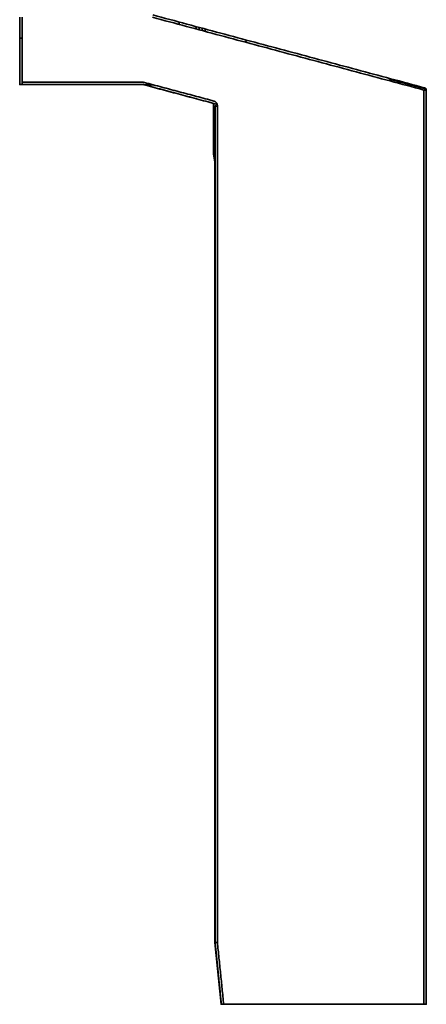
# Model space of a CAD drawing. Units: millimetres. Extents: x 59 to 806, y 77 to 567.
# Drawn here: x 516 to 568, y 222 to 349 of the extents above; entities that cross this region are included whole.
import ezdxf

# ---------------------------------------------------------------- set-up
doc = ezdxf.new("R2010")
doc.units = ezdxf.units.MM
doc.layers.add('1', color=7, linetype='Continuous', true_color=0xffffff)

msp = doc.modelspace()

# ---------------------------------------------------------------- linework, layer by layer
at = {"layer": '1', "color": 18, "linetype": 'Continuous', "lineweight": 35}
for p, q in [((540.93, 337.92), (540.93, 331.33)), ((540.93, 331.33), (541.13, 330.33)), ((540.93, 331.33), (540.93, 331.33)), ((541.13, 330.33), (541.13, 229.53)), ((541.13, 229.53), (541.93, 221.53)), ((541.15, 229.53), (541.15, 229.53)), ((541.23, 229.53), (541.24, 229.53))]:
    msp.add_line(p, q, dxfattribs=at)
for points, degree in [([(515.93, 340.63), (515.93, 349.03)], 1), ([(516.23, 349.03), (516.23, 340.63)], 1), ([(568.13, 339.63), (533.07, 349.03)], 1), ([(533.11, 349.33), (568.21, 339.92)], 1), ([(536.53, 348.41), (536.53, 348.31), (536.53, 348.21), (536.53, 348.1)], 3), ([(536.53, 348.1), (536.53, 348.21), (536.53, 348.31), (536.53, 348.41)], 3), ([(538.74, 347.82), (538.67, 347.53)], 1), ([(539.13, 347.71), (539.06, 347.42)], 1), ([(539.45, 347.32), (539.52, 347.61)], 1), ([(539.84, 347.21), (539.92, 347.5)], 1), ([(545.11, 345.8), (545.19, 346.09)], 1), ([(545.19, 346.09), (545.11, 345.8)], 1), ([(563.66, 341.08), (563.9, 340.77)], 1), ([(568.33, 339.79), (566.81, 340.2), (565.29, 340.61), (563.76, 341.01)], 3), ([(563.76, 341.01), (568.33, 339.79)], 1), ([(563.97, 340.75), (563.76, 341.01)], 1), ([(515.93, 340.63), (515.93, 340.53), (515.93, 340.43), (515.93, 340.33)], 3), ([(515.93, 340.33), (515.93, 340.63)], 1), ([(516.23, 340.63), (531.89, 340.63)], 1), ([(516.23, 340.33), (516.23, 340.43), (516.23, 340.53), (516.23, 340.63)], 3), ([(516.23, 340.63), (516.23, 340.33)], 1), ([(516.23, 340.33), (531.93, 340.33)], 1), ([(531.93, 340.33), (516.23, 340.33)], 1), ([(531.89, 340.63), (532.04, 340.61)], 1), ([(531.93, 340.33), (541.43, 337.78)], 1), ([(541.43, 337.78), (531.93, 340.33)], 1), ([(541.43, 337.78), (531.96, 340.32)], 1), ([(531.96, 340.32), (533.1, 340.32)], 1), ([(532.04, 340.61), (541, 338.21)], 1), ([(568.13, 221.53), (568.13, 339.63)], 1), ([(568.13, 339.63), (568.13, 300.27), (568.13, 260.9), (568.13, 221.53)], 3), ([(568.33, 339.79), (568.33, 339.8), (568.32, 339.81), (568.32, 339.82)], 3), ([(568.35, 339.77), (568.35, 339.78), (568.34, 339.79), (568.33, 339.79)], 3), ([(568.33, 339.63), (568.33, 339.69), (568.33, 339.74), (568.33, 339.79)], 3), ([(568.33, 339.79), (568.33, 339.63)], 1), ([(568.43, 221.53), (568.43, 260.9), (568.43, 300.27), (568.43, 339.63)], 3), ([(568.43, 339.63), (568.43, 339.63), (568.43, 339.63), (568.43, 339.63)], 3), ([(568.43, 339.63), (568.43, 221.53)], 1), ([(541.15, 229.53), (541.15, 265.56), (541.15, 301.59), (541.15, 337.62)], 3), ([(541.45, 337.62), (541.45, 229.54)], 1), ([(541.45, 229.54), (542.27, 221.53)], 1), ([(541.96, 221.53), (541.93, 221.53), (541.93, 221.53)], 2), ([(542.27, 221.53), (568.13, 221.53)], 1), ([(568.13, 221.53), (542.27, 221.53)], 1), ([(548.39, 221.53), (544.67, 221.53)], 1), ([(568.43, 221.53), (568.43, 221.53), (568.25, 221.53), (568.13, 221.53)], 2)]:
    msp.add_open_spline(points, degree=degree, dxfattribs=at)
for points, degree, knots in [([(516.23, 346.33), (516.1, 346.33), (515.93, 346.33), (515.93, 346.33)], 2, [0, 0, 0, 0.500469, 1, 1, 1]), ([(563.5, 341.19), (563.53, 341.18), (563.56, 341.16), (563.62, 341.13), (563.64, 341.1), (563.66, 341.08)], 3, [0, 0, 0, 0, 0.5, 0.5, 1, 1, 1, 1]), ([(563.76, 341.01), (563.75, 341.05), (563.74, 341.08), (563.69, 341.12), (563.67, 341.14), (563.64, 341.15)], 3, [0, 0, 0, 0, 0.5, 0.5, 1, 1, 1, 1]), ([(515.93, 340.33), (515.93, 340.33), (515.94, 340.33), (515.97, 340.33), (515.99, 340.33), (516.04, 340.33), (516.08, 340.33), (516.15, 340.33), (516.19, 340.33), (516.23, 340.33)], 3, [0, 0, 0, 0, 0.25, 0.25, 0.5, 0.5, 0.75, 0.75, 1, 1, 1, 1]), ([(516.23, 340.33), (516.1, 340.33), (515.93, 340.33), (515.93, 340.33)], 2, [0, 0, 0, 0.500469, 1, 1, 1]), ([(568.43, 339.63), (568.43, 339.63), (568.42, 339.63), (568.39, 339.63), (568.37, 339.63), (568.31, 339.63), (568.28, 339.63), (568.21, 339.63), (568.17, 339.63), (568.13, 339.63)], 3, [0, 0, 0, 0, 0.25, 0.25, 0.5, 0.5, 0.75, 0.75, 1, 1, 1, 1]), ([(568.21, 339.92), (568.24, 339.92), (568.27, 339.9), (568.32, 339.87), (568.35, 339.84), (568.39, 339.79), (568.4, 339.76), (568.42, 339.7), (568.43, 339.67), (568.43, 339.63)], 3, [0, 0, 0, 0, 0.25, 0.25, 0.5, 0.5, 0.75, 0.75, 1, 1, 1, 1]), ([(568.22, 339.92), (568.24, 339.91), (568.26, 339.9), (568.3, 339.85), (568.32, 339.82), (568.33, 339.79)], 3, [0, 0, 0, 0, 0.466266, 0.466266, 1, 1, 1, 1]), ([(568.33, 339.79), (568.36, 339.77), (568.39, 339.75), (568.42, 339.7), (568.43, 339.67), (568.43, 339.65)], 3, [0, 0, 0, 0, 0.533734, 0.533734, 1, 1, 1, 1]), ([(541, 338.21), (541.2, 338.15), (541.33, 337.98), (541.45, 337.82), (541.45, 337.62)], 2, [0, 0, 0, 0.5, 0.5, 1, 1, 1]), ([(541.15, 337.62), (541.15, 337.62), (541.16, 337.62), (541.16, 337.62), (541.16, 337.62), (541.17, 337.62), (541.17, 337.62), (541.18, 337.62), (541.18, 337.61), (541.19, 337.61), (541.19, 337.61), (541.2, 337.61), (541.21, 337.61), (541.21, 337.61), (541.22, 337.6), (541.23, 337.6), (541.23, 337.6), (541.24, 337.6), (541.25, 337.59), (541.26, 337.59), (541.26, 337.59), (541.27, 337.59), (541.28, 337.58), (541.29, 337.58), (541.3, 337.58), (541.31, 337.57), (541.32, 337.57), (541.33, 337.57), (541.34, 337.56), (541.35, 337.56), (541.36, 337.56), (541.37, 337.55), (541.38, 337.55), (541.4, 337.55), (541.41, 337.54), (541.42, 337.54), (541.43, 337.54), (541.44, 337.53), (541.45, 337.53), (541.45, 337.53)], 3, [0, 0, 0, 0, 0.025501, 0.051115, 0.076845, 0.102689, 0.128648, 0.154723, 0.180913, 0.20722, 0.233643, 0.260183, 0.286839, 0.313613, 0.340505, 0.367514, 0.394641, 0.421887, 0.449252, 0.476735, 0.504338, 0.53206, 0.559901, 0.587863, 0.615945, 0.644147, 0.67247, 0.700914, 0.729479, 0.758166, 0.786974, 0.815904, 0.844956, 0.874131, 0.903428, 0.932847, 0.96239, 0.992056, 1, 1, 1, 1]), ([(541.98, 221.53), (541.96, 221.65), (541.93, 221.91), (541.89, 222.31), (541.85, 222.72), (541.81, 223.15), (541.76, 223.59), (541.71, 224.05), (541.66, 224.53), (541.61, 225.02), (541.56, 225.53), (541.51, 226.05), (541.45, 226.59), (541.4, 227.15), (541.34, 227.72), (541.28, 228.31), (541.22, 228.91), (541.17, 229.32), (541.15, 229.53)], 3, [0, 0, 0, 0, 0.047422, 0.096855, 0.148297, 0.20175, 0.257213, 0.314687, 0.374171, 0.435666, 0.499171, 0.564686, 0.632212, 0.701749, 0.773296, 0.846853, 0.922421, 1, 1, 1, 1]), ([(541.15, 229.53), (541.17, 229.53), (541.2, 229.53), (541.27, 229.53), (541.31, 229.53), (541.39, 229.53), (541.42, 229.53), (541.45, 229.53)], 3, [0, 0, 0, 0, 0.399162, 0.399162, 0.798323, 0.798323, 1, 1, 1, 1]), ([(541.45, 229.53), (541.42, 229.53), (541.39, 229.53), (541.31, 229.53), (541.27, 229.53), (541.2, 229.53), (541.17, 229.53), (541.15, 229.53)], 3, [0, 0, 0, 0, 0.201677, 0.201677, 0.600838, 0.600838, 1, 1, 1, 1]), ([(542.27, 221.53), (542.12, 221.53), (542.03, 221.53), (541.96, 221.53), (541.96, 221.53)], 2, [0, 0, 0, 0.585252, 0.585252, 1, 1, 1]), ([(568.13, 221.53), (568.17, 221.53), (568.21, 221.53), (568.28, 221.53), (568.31, 221.53), (568.37, 221.53), (568.39, 221.53), (568.42, 221.53), (568.43, 221.53), (568.43, 221.53)], 3, [0, 0, 0, 0, 0.250276, 0.250276, 0.500553, 0.500553, 0.750829, 0.750829, 1, 1, 1, 1])]:
    msp.add_open_spline(points, degree=degree, knots=knots, dxfattribs=at)

doc.saveas('drawing.dxf')
